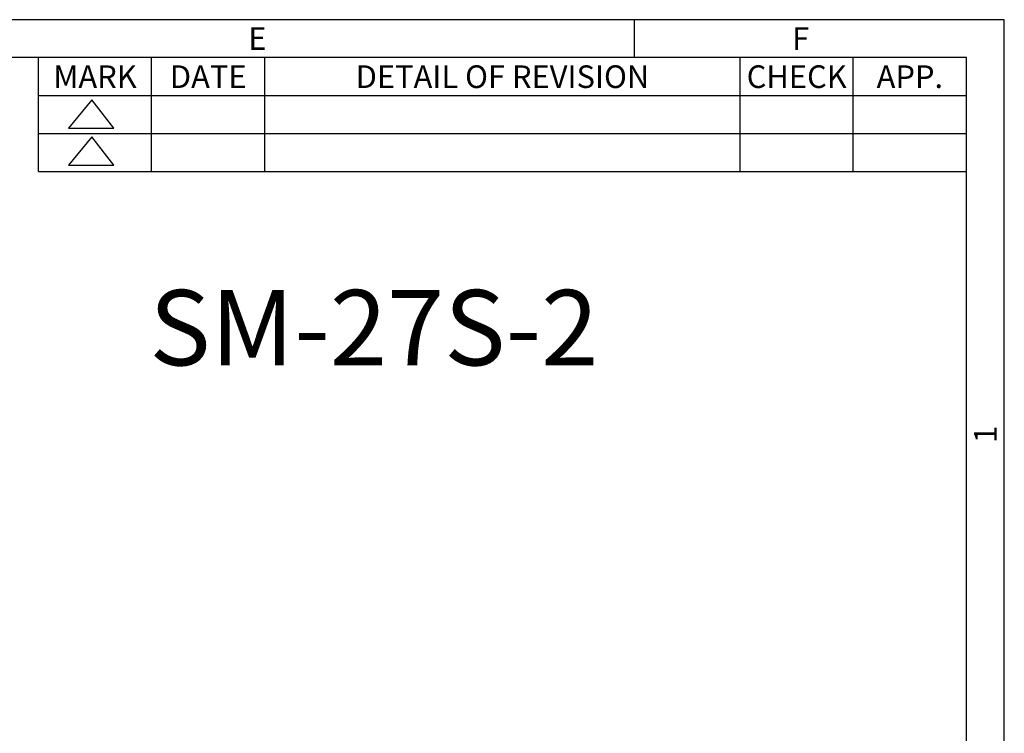
# Model space of a CAD drawing. Units: millimetres. Extents: x 0 to 554, y 0 to 370.
# Drawn here: x 423 to 554, y 275 to 370 of the extents above; entities that cross this region are included whole.
import ezdxf
from ezdxf.enums import TextEntityAlignment as Align

# ---------------------------------------------------------------- set-up
doc = ezdxf.new("R2010")
doc.units = ezdxf.units.MM
doc.header["$LTSCALE"] = 0.5
doc.styles.get("Standard").update_dxf_attribs({"font": 'simplex.shx', "width": 0.8, "bigfont": 'fhg.shx'})
doc.styles.add('style1', font='gulim.ttc')

msp = doc.modelspace()

# ---------------------------------------------------------------- linework, layer by layer
at = {"color": 3}
for p, q in [((554, 370), (0, 370)), ((505, 365), (505, 370)), ((554, 0), (554, 370)), ((549, 365), (5, 365)), ((425.98, 349.88), (425.98, 365)), ((440.98, 349.88), (440.98, 365)), ((549, 5), (549, 365)), ((548.98, 359.88), (425.98, 359.88)), ((433.05, 359.38), (429.96, 355.61)), ((435.95, 355.61), (433.05, 359.38)), ((429.96, 355.61), (435.95, 355.61)), ((433.05, 354.47), (429.96, 350.7)), ((435.95, 350.7), (433.05, 354.47)), ((425.98, 349.88), (549, 349.88)), ((429.96, 350.7), (435.95, 350.7))]:
    msp.add_line(p, q, dxfattribs=at)
at = {"color": 5}
for p, q in [((455.98, 349.88), (455.98, 365)), ((518.98, 349.88), (518.98, 365)), ((533.98, 349.88), (533.98, 365)), ((548.98, 354.88), (425.98, 354.88))]:
    msp.add_line(p, q, dxfattribs=at)

# ---------------------------------------------------------------- texts
at = {"color": 3, "style": 'style1'}
for s, p in [('E', (455, 367.5)), ('F', (527, 367.5)), ('MARK', (433.48, 362.44)), ('DATE', (448.48, 362.44)), ('DETAIL OF REVISION', (487.48, 362.44)), ('CHECK', (526.48, 362.44)), ('APP.', (541.48, 362.44))]:
    msp.add_text(s, height=3, dxfattribs=at).set_placement(p, align=Align.MIDDLE_CENTER)
msp.add_text('1', height=3, rotation=90, dxfattribs=at).set_placement((551.5, 315), align=Align.MIDDLE_CENTER)
at = {"insert": (440.67, 334.15), "char_height": 10, "width": 74.8025, "attachment_point": 1}
msp.add_mtext('{\\Fsimplex,fhg.shx;SM-27S-2}', dxfattribs=at)

doc.saveas('drawing.dxf')
